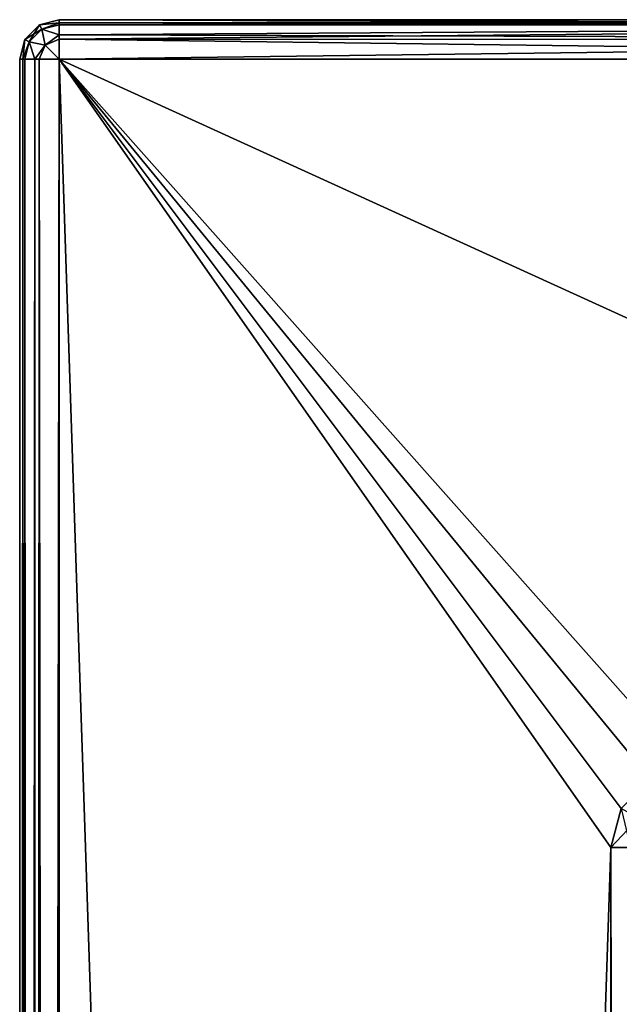
# Model space of a CAD drawing. Units: millimetres. Extents: x -39 to 34, y -16 to 1947.
# Drawn here: x -39 to -23, y 1164 to 1189 of the extents above; entities that cross this region are included whole.
import ezdxf

# ---------------------------------------------------------------- set-up
doc = ezdxf.new("R2010")
doc.units = ezdxf.units.MM
doc.header["$LTSCALE"] = 215.852212
for name, color, linetype in [('164', 7, 'CONTINUOUS'), ('165', 7, 'CONTINUOUS'), ('166', 7, 'CONTINUOUS'), ('173', 7, 'CONTINUOUS'), ('184', 7, 'CONTINUOUS'), ('185', 7, 'CONTINUOUS'), ('186', 7, 'CONTINUOUS'), ('187', 7, 'CONTINUOUS'), ('192', 7, 'CONTINUOUS'), ('193', 7, 'CONTINUOUS'), ('195', 7, 'CONTINUOUS'), ('196', 7, 'CONTINUOUS'), ('197', 7, 'CONTINUOUS'), ('201', 7, 'CONTINUOUS'), ('202', 7, 'CONTINUOUS')]:
    doc.layers.add(name, color=color, linetype=linetype)

msp = doc.modelspace()

# ---------------------------------------------------------------- linework, layer by layer
at = {"layer": '164', "linetype": 'Continuous'}
for points in [[(-37.55, 1187.7, 289), (1.95, 1187.7, 289), (1.95, 1169.7, 289), (-37.55, 1187.7, 289)], [(-37.55, 749.7, 289), (-37.55, 1187.7, 289), (-23.55, 769.7, 289), (-37.55, 749.7, 289)], [(-23.55, 769.7, 289), (-37.55, 1187.7, 289), (-23.55, 1167.7, 289), (-23.55, 769.7, 289)], [(-23.55, 1167.7, 289), (-37.55, 1187.7, 289), (-23.284, 1168.694, 289), (-23.55, 1167.7, 289)], [(-23.284, 1168.694, 289), (-37.55, 1187.7, 289), (-22.545, 1169.434, 289), (-23.284, 1168.694, 289)], [(-22.545, 1169.434, 289), (-37.55, 1187.7, 289), (-21.55, 1169.7, 289), (-22.545, 1169.434, 289)], [(-21.55, 1169.7, 289), (-37.55, 1187.7, 289), (1.95, 1169.7, 289), (-21.55, 1169.7, 289)]]:
    msp.add_3dface(points, dxfattribs=at)
at = {"layer": '165', "linetype": 'Continuous'}
for points in [[(-23.284, 1168.694, 301), (-22.545, 1169.434, 301), (-37.55, 1187.7, 301), (-23.284, 1168.694, 301)], [(-37.55, 1187.7, 301), (-22.545, 1169.434, 301), (1.95, 1187.7, 301), (-37.55, 1187.7, 301)], [(-23.55, 1167.7, 301), (-23.284, 1168.694, 301), (-37.55, 1187.7, 301), (-23.55, 1167.7, 301)], [(-37.55, 749.7, 301), (-23.55, 1167.7, 301), (-37.55, 1187.7, 301), (-37.55, 749.7, 301)], [(-23.55, 769.7, 301), (-23.55, 1167.7, 301), (-37.55, 749.7, 301), (-23.55, 769.7, 301)]]:
    msp.add_3dface(points, dxfattribs=at)
at = {"layer": '166', "linetype": 'Continuous'}
for points in [[(-38.55, 749.7, 300), (-38.55, 1187.7, 300), (-38.55, 749.7, 290), (-38.55, 749.7, 300)], [(-38.55, 749.7, 290), (-38.55, 1187.7, 300), (-38.55, 1187.7, 290), (-38.55, 749.7, 290)]]:
    msp.add_3dface(points, dxfattribs=at)
at = {"layer": '173', "linetype": 'Continuous'}
for points in [[(-37.55, 1188.7, 300), (1.95, 1188.7, 300), (-37.55, 1188.7, 290), (-37.55, 1188.7, 300)], [(-37.55, 1188.7, 290), (1.95, 1188.7, 300), (1.95, 1188.7, 290), (-37.55, 1188.7, 290)]]:
    msp.add_3dface(points, dxfattribs=at)
at = {"layer": '184', "linetype": 'Continuous'}
for points in [[(-37.55, 1188.7, 300), (-37.55, 1188.7, 290), (-38.05, 1188.566, 290), (-37.55, 1188.7, 300)], [(-38.05, 1188.566, 300), (-37.55, 1188.7, 300), (-38.05, 1188.566, 290), (-38.05, 1188.566, 300)], [(-38.416, 1188.2, 300), (-38.05, 1188.566, 300), (-38.05, 1188.566, 290), (-38.416, 1188.2, 300)], [(-38.416, 1188.2, 290), (-38.416, 1188.2, 300), (-38.05, 1188.566, 290), (-38.416, 1188.2, 290)], [(-38.55, 1187.7, 290), (-38.55, 1187.7, 300), (-38.416, 1188.2, 300), (-38.55, 1187.7, 290)], [(-38.55, 1187.7, 290), (-38.416, 1188.2, 300), (-38.416, 1188.2, 290), (-38.55, 1187.7, 290)]]:
    msp.add_3dface(points, dxfattribs=at)
at = {"layer": '185', "linetype": 'Continuous'}
for points in [[(1.95, 1188.7, 300), (-37.55, 1188.7, 300), (-37.55, 1188.621, 300.389), (1.95, 1188.7, 300)], [(-37.55, 1188.572, 300.489), (1.95, 1188.7, 300), (-37.55, 1188.621, 300.389), (-37.55, 1188.572, 300.489)], [(1.95, 1188.7, 300), (-37.55, 1188.572, 300.489), (1.95, 1188.566, 300.5), (1.95, 1188.7, 300)], [(-37.55, 1188.572, 300.489), (-37.55, 1188.319, 300.786), (1.95, 1188.566, 300.5), (-37.55, 1188.572, 300.489)], [(-37.55, 1188.319, 300.786), (-37.55, 1188.205, 300.863), (1.95, 1188.566, 300.5), (-37.55, 1188.319, 300.786)], [(1.95, 1188.566, 300.5), (-37.55, 1188.205, 300.863), (1.95, 1188.2, 300.866), (1.95, 1188.566, 300.5)], [(-37.55, 1188.205, 300.863), (-37.55, 1187.7, 301), (1.95, 1188.2, 300.866), (-37.55, 1188.205, 300.863)], [(-37.55, 1187.7, 301), (1.95, 1187.7, 301), (1.95, 1188.2, 300.866), (-37.55, 1187.7, 301)]]:
    msp.add_3dface(points, dxfattribs=at)
at = {"layer": '186', "linetype": 'Continuous'}
for points in [[(-37.55, 1188.7, 300), (-38.05, 1188.566, 300), (-37.55, 1188.621, 300.389), (-37.55, 1188.7, 300)], [(-37.55, 1188.621, 300.389), (-38.05, 1188.566, 300), (-37.985, 1188.458, 300.487), (-37.55, 1188.621, 300.389)], [(-37.55, 1188.572, 300.489), (-37.55, 1188.621, 300.389), (-37.985, 1188.458, 300.487), (-37.55, 1188.572, 300.489)], [(-38.05, 1188.566, 300), (-38.416, 1188.2, 300), (-37.985, 1188.458, 300.487), (-38.05, 1188.566, 300)], [(-37.985, 1188.458, 300.487), (-38.416, 1188.2, 300), (-38.308, 1188.135, 300.487), (-37.985, 1188.458, 300.487)], [(-37.985, 1188.458, 300.487), (-38.308, 1188.135, 300.487), (-37.903, 1188.053, 300.866), (-37.985, 1188.458, 300.487)], [(-37.55, 1188.319, 300.786), (-37.55, 1188.572, 300.489), (-37.985, 1188.458, 300.487), (-37.55, 1188.319, 300.786)], [(-37.55, 1188.319, 300.786), (-37.985, 1188.458, 300.487), (-37.903, 1188.053, 300.866), (-37.55, 1188.319, 300.786)], [(-38.416, 1188.2, 300), (-38.55, 1187.7, 300), (-38.471, 1187.7, 300.389), (-38.416, 1188.2, 300)], [(-38.308, 1188.135, 300.487), (-38.416, 1188.2, 300), (-38.471, 1187.7, 300.389), (-38.308, 1188.135, 300.487)], [(-38.308, 1188.135, 300.487), (-38.471, 1187.7, 300.389), (-38.169, 1187.7, 300.786), (-38.308, 1188.135, 300.487)], [(-38.308, 1188.135, 300.487), (-38.169, 1187.7, 300.786), (-37.903, 1188.053, 300.866), (-38.308, 1188.135, 300.487)], [(-37.55, 1188.205, 300.863), (-37.55, 1188.319, 300.786), (-37.903, 1188.053, 300.866), (-37.55, 1188.205, 300.863)], [(-37.55, 1187.7, 301), (-37.55, 1188.205, 300.863), (-37.903, 1188.053, 300.866), (-37.55, 1187.7, 301)], [(-38.169, 1187.7, 300.786), (-37.55, 1187.7, 301), (-37.903, 1188.053, 300.866), (-38.169, 1187.7, 300.786)], [(-38.169, 1187.7, 300.786), (-38.471, 1187.7, 300.389), (-38.422, 1187.7, 300.489), (-38.169, 1187.7, 300.786)], [(-38.055, 1187.7, 300.863), (-37.55, 1187.7, 301), (-38.169, 1187.7, 300.786), (-38.055, 1187.7, 300.863)]]:
    msp.add_3dface(points, dxfattribs=at)
at = {"layer": '187', "linetype": 'Continuous'}
for points in [[(-38.55, 1187.7, 300), (-38.55, 749.7, 300), (-38.471, 749.7, 300.389), (-38.55, 1187.7, 300)], [(-38.471, 1187.7, 300.389), (-38.55, 1187.7, 300), (-38.471, 749.7, 300.389), (-38.471, 1187.7, 300.389)], [(-38.422, 1187.7, 300.489), (-38.471, 1187.7, 300.389), (-38.422, 749.7, 300.489), (-38.422, 1187.7, 300.489)], [(-38.422, 749.7, 300.489), (-38.471, 1187.7, 300.389), (-38.471, 749.7, 300.389), (-38.422, 749.7, 300.489)], [(-38.169, 1187.7, 300.786), (-38.422, 1187.7, 300.489), (-38.169, 749.7, 300.786), (-38.169, 1187.7, 300.786)], [(-38.169, 749.7, 300.786), (-38.422, 1187.7, 300.489), (-38.422, 749.7, 300.489), (-38.169, 749.7, 300.786)], [(-38.055, 1187.7, 300.863), (-38.169, 1187.7, 300.786), (-38.055, 749.7, 300.863), (-38.055, 1187.7, 300.863)], [(-38.055, 749.7, 300.863), (-38.169, 1187.7, 300.786), (-38.169, 749.7, 300.786), (-38.055, 749.7, 300.863)], [(-37.55, 749.7, 301), (-37.55, 1187.7, 301), (-38.055, 1187.7, 300.863), (-37.55, 749.7, 301)], [(-37.55, 749.7, 301), (-38.055, 1187.7, 300.863), (-38.055, 749.7, 300.863), (-37.55, 749.7, 301)]]:
    msp.add_3dface(points, dxfattribs=at)
at = {"layer": '192', "linetype": 'Continuous'}
for points in [[(-23.55, 1167.7, 301), (-23.55, 769.7, 301), (-23.05, 769.7, 300.866), (-23.55, 1167.7, 301)], [(-23.55, 1167.7, 301), (-23.05, 769.7, 300.866), (-23.05, 1167.7, 300.866), (-23.55, 1167.7, 301)]]:
    msp.add_3dface(points, dxfattribs=at)
at = {"layer": '193', "linetype": 'Continuous'}
for points in [[(-23.284, 1168.694, 301), (-23.55, 1167.7, 301), (-22.849, 1168.45, 300.866), (-23.284, 1168.694, 301)], [(-23.55, 1167.7, 301), (-23.05, 1167.7, 300.866), (-22.849, 1168.45, 300.866), (-23.55, 1167.7, 301)]]:
    msp.add_3dface(points, dxfattribs=at)
at = {"layer": '195', "linetype": 'Continuous'}
for points in [[(-37.55, 1188.7, 290), (1.95, 1188.7, 290), (1.95, 1188.566, 289.5), (-37.55, 1188.7, 290)], [(-37.55, 1188.621, 289.611), (-37.55, 1188.7, 290), (1.95, 1188.566, 289.5), (-37.55, 1188.621, 289.611)], [(-37.55, 1188.572, 289.511), (-37.55, 1188.621, 289.611), (1.95, 1188.566, 289.5), (-37.55, 1188.572, 289.511)], [(-37.55, 1188.319, 289.214), (-37.55, 1188.572, 289.511), (1.95, 1188.566, 289.5), (-37.55, 1188.319, 289.214)], [(1.95, 1188.2, 289.134), (-37.55, 1188.319, 289.214), (1.95, 1188.566, 289.5), (1.95, 1188.2, 289.134)], [(-37.55, 1188.205, 289.137), (-37.55, 1188.319, 289.214), (1.95, 1188.2, 289.134), (-37.55, 1188.205, 289.137)], [(1.95, 1187.7, 289), (-37.55, 1187.7, 289), (-37.55, 1188.205, 289.137), (1.95, 1187.7, 289)], [(1.95, 1187.7, 289), (-37.55, 1188.205, 289.137), (1.95, 1188.2, 289.134), (1.95, 1187.7, 289)]]:
    msp.add_3dface(points, dxfattribs=at)
at = {"layer": '196', "linetype": 'Continuous'}
for points in [[(-38.05, 1188.566, 290), (-37.55, 1188.7, 290), (-37.55, 1188.621, 289.611), (-38.05, 1188.566, 290)], [(-38.05, 1188.566, 290), (-37.55, 1188.621, 289.611), (-37.985, 1188.458, 289.513), (-38.05, 1188.566, 290)], [(-37.55, 1188.621, 289.611), (-37.55, 1188.319, 289.214), (-37.985, 1188.458, 289.513), (-37.55, 1188.621, 289.611)], [(-37.55, 1188.621, 289.611), (-37.55, 1188.572, 289.511), (-37.55, 1188.319, 289.214), (-37.55, 1188.621, 289.611)], [(-38.416, 1188.2, 290), (-38.05, 1188.566, 290), (-38.308, 1188.135, 289.513), (-38.416, 1188.2, 290)], [(-38.308, 1188.135, 289.513), (-38.05, 1188.566, 290), (-37.985, 1188.458, 289.513), (-38.308, 1188.135, 289.513)], [(-38.308, 1188.135, 289.513), (-37.985, 1188.458, 289.513), (-37.903, 1188.053, 289.134), (-38.308, 1188.135, 289.513)], [(-37.985, 1188.458, 289.513), (-37.55, 1188.319, 289.214), (-37.903, 1188.053, 289.134), (-37.985, 1188.458, 289.513)], [(-38.55, 1187.7, 290), (-38.416, 1188.2, 290), (-38.471, 1187.7, 289.611), (-38.55, 1187.7, 290)], [(-38.471, 1187.7, 289.611), (-38.416, 1188.2, 290), (-38.308, 1188.135, 289.513), (-38.471, 1187.7, 289.611)], [(-38.471, 1187.7, 289.611), (-38.308, 1188.135, 289.513), (-38.422, 1187.7, 289.511), (-38.471, 1187.7, 289.611)], [(-38.308, 1188.135, 289.513), (-38.169, 1187.7, 289.214), (-38.422, 1187.7, 289.511), (-38.308, 1188.135, 289.513)], [(-38.308, 1188.135, 289.513), (-37.903, 1188.053, 289.134), (-38.169, 1187.7, 289.214), (-38.308, 1188.135, 289.513)], [(-37.55, 1188.319, 289.214), (-37.55, 1187.7, 289), (-37.903, 1188.053, 289.134), (-37.55, 1188.319, 289.214)], [(-37.55, 1187.7, 289), (-37.55, 1188.319, 289.214), (-37.55, 1188.205, 289.137), (-37.55, 1187.7, 289)], [(-38.169, 1187.7, 289.214), (-37.903, 1188.053, 289.134), (-38.055, 1187.7, 289.137), (-38.169, 1187.7, 289.214)], [(-37.903, 1188.053, 289.134), (-37.55, 1187.7, 289), (-38.055, 1187.7, 289.137), (-37.903, 1188.053, 289.134)]]:
    msp.add_3dface(points, dxfattribs=at)
at = {"layer": '197', "linetype": 'Continuous'}
for points in [[(-38.55, 749.7, 290), (-38.55, 1187.7, 290), (-38.471, 1187.7, 289.611), (-38.55, 749.7, 290)], [(-38.55, 749.7, 290), (-38.471, 1187.7, 289.611), (-38.471, 749.7, 289.611), (-38.55, 749.7, 290)], [(-38.471, 1187.7, 289.611), (-38.422, 1187.7, 289.511), (-38.471, 749.7, 289.611), (-38.471, 1187.7, 289.611)], [(-38.471, 749.7, 289.611), (-38.422, 1187.7, 289.511), (-38.422, 749.7, 289.511), (-38.471, 749.7, 289.611)], [(-38.422, 1187.7, 289.511), (-38.169, 1187.7, 289.214), (-38.422, 749.7, 289.511), (-38.422, 1187.7, 289.511)], [(-38.422, 749.7, 289.511), (-38.169, 1187.7, 289.214), (-38.169, 749.7, 289.214), (-38.422, 749.7, 289.511)], [(-38.169, 1187.7, 289.214), (-38.055, 1187.7, 289.137), (-38.169, 749.7, 289.214), (-38.169, 1187.7, 289.214)], [(-38.169, 749.7, 289.214), (-38.055, 1187.7, 289.137), (-38.055, 749.7, 289.137), (-38.169, 749.7, 289.214)], [(-37.55, 1187.7, 289), (-37.55, 749.7, 289), (-38.055, 749.7, 289.137), (-37.55, 1187.7, 289)], [(-38.055, 1187.7, 289.137), (-37.55, 1187.7, 289), (-38.055, 749.7, 289.137), (-38.055, 1187.7, 289.137)]]:
    msp.add_3dface(points, dxfattribs=at)
at = {"layer": '201', "linetype": 'Continuous'}
msp.add_3dface([(-23.55, 1167.7, 289), (-23.284, 1168.694, 289), (-23.05, 1167.7, 289.134), (-23.55, 1167.7, 289)], dxfattribs=at)
at = {"layer": '202', "linetype": 'Continuous'}
for points in [[(-23.55, 769.7, 289), (-23.55, 1167.7, 289), (-23.05, 1167.7, 289.134), (-23.55, 769.7, 289)], [(-23.55, 769.7, 289), (-23.05, 1167.7, 289.134), (-23.05, 769.7, 289.134), (-23.55, 769.7, 289)]]:
    msp.add_3dface(points, dxfattribs=at)

doc.saveas('drawing.dxf')
